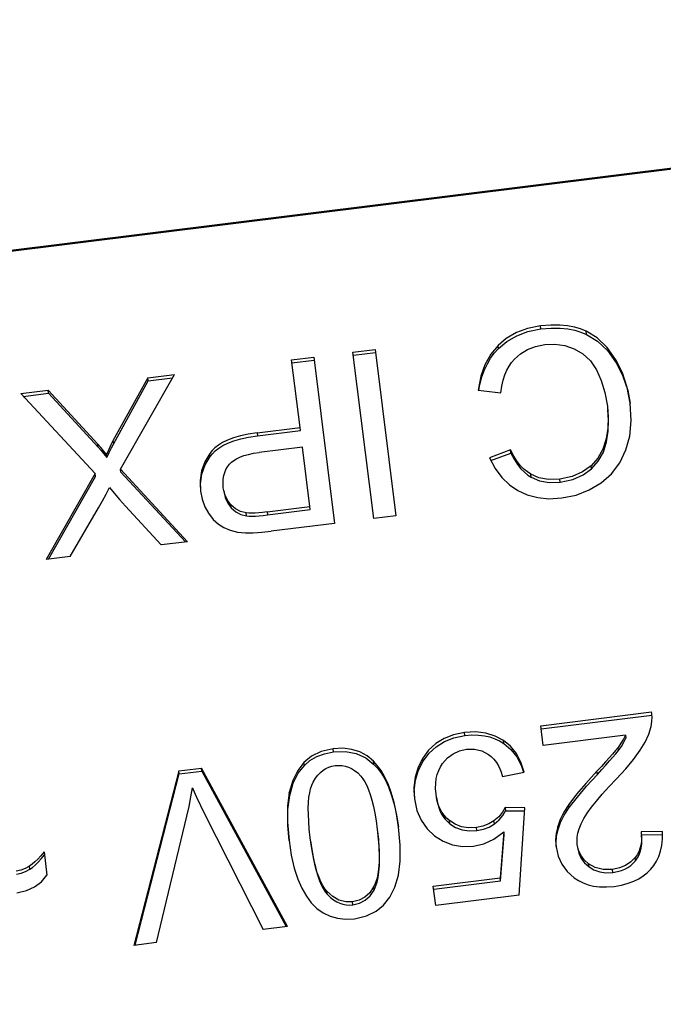
# Model space of a CAD drawing. Extents: x 0 to 420, y 0 to 297.
# Drawn here: x 265 to 267, y 165 to 167 of the extents above; entities that cross this region are included whole.
import ezdxf
from ezdxf.enums import TextEntityAlignment as Align

# ---------------------------------------------------------------- set-up
doc = ezdxf.new("R2010")
doc.units = 0
doc.header["$LTSCALE"] = 23.1
doc.layers.get('0').update_dxf_attribs({"linetype": 'CONTINUOUS'})
doc.layers.add('DIMENSION', color=7, linetype='CONTINUOUS')
doc.styles.get("Standard").update_dxf_attribs({"font": 'arial.ttf'})
doc.dimstyles.get("Standard").update_dxf_attribs({"dimtxt": 2.5, "dimasz": 2.5, "dimexe": 1.25, "dimexo": 0.625, "dimtad": 1, "dimcen": 2.5, "dimazin": 3, "dimtfac": 1, "dimtmove": 0, "dimatfit": 3})

# ---------------------------------------------------------------- blocks, each defined once
blk = doc.blocks.new('_FILLED')
at = {"color": 0, "linetype": 'BYBLOCK'}
blk.add_solid([(0, 0), (-1, 0.1875), (-1, -0.1875)], dxfattribs=at)
blk = doc.blocks.new('*D2')
at = {"layer": 'DIMENSION', "color": 2, "linetype": 'CONTINUOUS'}
for p, q in [((283.2846, 171.0052), (283.2846, 132.7052)), ((234.0246, 146.1052), (234.0246, 132.7052)), ((234.0246, 134.7052), (258.6546, 134.7052)), ((283.2846, 134.7052), (258.6546, 134.7052))]:
    blk.add_line(p, q, dxfattribs=at)
at = {"layer": 'DIMENSION', "color": 2, "linetype": 'CONTINUOUS', "xscale": 4, "yscale": 4, "zscale": 4, "rotation": 180}
blk.add_blockref('_FILLED', (234.0246, 134.7052), dxfattribs=at)
at = {"layer": 'DIMENSION', "color": 2, "linetype": 'CONTINUOUS', "xscale": 4, "yscale": 4, "zscale": 4}
blk.add_blockref('_FILLED', (283.2846, 134.7052), dxfattribs=at)
at = {"layer": 'DIMENSION', "color": 5, "linetype": 'CONTINUOUS'}
blk.add_text('246', height=3.5, dxfattribs=at).set_placement((258.6546, 135.5802), align=Align.CENTER)

msp = doc.modelspace()

# ---------------------------------------------------------------- linework, layer by layer
at = {"color": 7, "linetype": 'CONTINUOUS'}
for p, q in [((262.5192, 166.0932), (268.4731, 166.8355)), ((262.5196, 166.0907), (268.4735, 166.8331)), ((265.8913, 166.1711), (265.9439, 166.1776)), ((265.9405, 165.7772), (265.8913, 166.1711)), ((265.8923, 166.1638), (265.9448, 166.1703)), ((265.9439, 166.1776), (265.993, 165.7837)), ((265.7462, 166.153), (265.7987, 166.1595)), ((265.7662, 165.9928), (265.7462, 166.153)), ((265.7471, 166.1457), (265.7997, 166.1522)), ((265.7987, 166.1595), (265.8479, 165.7656)), ((265.3413, 165.894), (265.4692, 166.1185)), ((265.4061, 166.1106), (265.4692, 166.1185)), ((265.4061, 166.1106), (265.3236, 165.9609)), ((265.3245, 165.9535), (265.4071, 166.1033)), ((265.4071, 166.1033), (265.4061, 166.1106)), ((265.4071, 166.1033), (265.4647, 166.1105)), ((265.1053, 166.0731), (265.1703, 166.0812)), ((265.1053, 166.0731), (265.2816, 165.8836)), ((265.1115, 166.0664), (265.1712, 166.0739)), ((265.2878, 165.9531), (265.1703, 166.0812)), ((265.1712, 166.0739), (265.1703, 166.0812)), ((265.1712, 166.0739), (265.2887, 165.9458)), ((266.1872, 166.0811), (266.2413, 166.0745)), ((265.6644, 165.9801), (265.7662, 165.9928)), ((265.6653, 165.9728), (265.7671, 165.9855)), ((265.7671, 165.9855), (265.7662, 165.9928)), ((265.772, 165.9464), (265.6694, 165.9336)), ((265.7895, 165.8056), (265.772, 165.9464)), ((266.2642, 165.9395), (266.214, 165.921)), ((266.2174, 165.9146), (266.2651, 165.9322)), ((266.2651, 165.9322), (266.2642, 165.9395)), ((265.3093, 165.9216), (265.3084, 165.9289)), ((265.2816, 165.8836), (265.1653, 165.6805)), ((265.2825, 165.8763), (265.2816, 165.8836)), ((265.3422, 165.8867), (265.3413, 165.894)), ((265.5002, 165.7223), (265.3413, 165.894)), ((265.3422, 165.8867), (265.495, 165.7216)), ((265.1708, 165.6812), (265.2825, 165.8763)), ((265.2224, 165.6876), (265.2893, 165.8021)), ((265.353, 165.8065), (265.4377, 165.7145)), ((265.688, 165.7929), (265.7895, 165.8056)), ((265.6889, 165.7856), (265.7904, 165.7982)), ((265.7904, 165.7982), (265.7895, 165.8056)), ((265.993, 165.7837), (265.9405, 165.7772)), ((265.8479, 165.7656), (265.6981, 165.7469)), ((265.5002, 165.7223), (265.4377, 165.7145)), ((265.2224, 165.6876), (265.1653, 165.6805)), ((266.3355, 165.2863), (266.5978, 165.3191)), ((266.3364, 165.279), (266.5987, 165.3117)), ((266.5984, 165.3152), (266.5978, 165.3191)), ((266.5987, 165.3117), (266.5984, 165.3152)), ((266.599, 165.3077), (266.5987, 165.3117)), ((266.3413, 165.2399), (266.3355, 165.2863)), ((266.5359, 165.2641), (266.3413, 165.2399)), ((266.5359, 165.2641), (266.5368, 165.2568)), ((265.4793, 165.1796), (265.5332, 165.1863)), ((265.5341, 165.179), (265.5332, 165.1863)), ((265.7361, 164.8116), (265.5332, 165.1863)), ((265.4793, 165.1796), (265.373, 164.7663)), ((265.3759, 164.7667), (265.4802, 165.1723)), ((265.4802, 165.1723), (265.4793, 165.1796)), ((265.4802, 165.1723), (265.5341, 165.179)), ((265.5341, 165.179), (265.7333, 164.8112)), ((266.2454, 165.166), (266.2961, 165.1766)), ((266.2978, 165.0925), (266.2513, 165.0927)), ((266.2513, 165.0927), (266.2522, 165.0854)), ((266.2845, 164.8854), (266.2978, 165.0925)), ((265.4266, 164.773), (265.4982, 165.0725)), ((265.5404, 165.0778), (265.6793, 164.8045)), ((266.2522, 165.0854), (266.2977, 165.0852)), ((266.248, 165.0353), (266.2398, 164.9268)), ((266.2407, 164.9195), (266.2489, 165.028)), ((266.2489, 165.028), (266.248, 165.0353)), ((266.6237, 165.0363), (266.573, 165.0352)), ((266.5739, 165.0279), (266.6236, 165.029)), ((265.1606, 164.9879), (265.1675, 164.9328)), ((266.0814, 164.907), (266.2398, 164.9268)), ((266.0872, 164.8608), (266.0814, 164.907)), ((266.0823, 164.8997), (266.2407, 164.9195)), ((266.2407, 164.9195), (266.2398, 164.9268)), ((266.2845, 164.8854), (266.0872, 164.8608)), ((265.7361, 164.8116), (265.6793, 164.8045)), ((265.4266, 164.773), (265.373, 164.7663))]:
    msp.add_line(p, q, dxfattribs=at)
at = {"color": 9, "linetype": 'CONTINUOUS'}
for p, q in [((266.336, 166.2259), (266.3351, 166.2332)), ((266.4437, 166.2132), (266.4428, 166.2205)), ((266.2354, 166.1793), (266.2345, 166.1866)), ((266.5143, 166.1455), (266.5134, 166.1529)), ((265.6644, 165.9801), (265.6653, 165.9728)), ((265.3236, 165.9609), (265.3245, 165.9535)), ((266.4913, 165.9584), (266.4904, 165.9658)), ((265.2887, 165.9458), (265.2878, 165.9531)), ((265.5533, 165.9236), (265.5524, 165.9309)), ((266.4554, 165.8945), (266.4545, 165.9018)), ((266.3131, 165.8747), (266.3122, 165.8821)), ((266.3815, 165.8632), (266.3806, 165.8705)), ((265.6035, 165.8022), (265.6026, 165.8095)), ((265.6395, 165.7832), (265.6386, 165.7905)), ((265.688, 165.7929), (265.6889, 165.7856)), ((266.1558, 165.2633), (266.1548, 165.2706)), ((265.8455, 165.2247), (265.8446, 165.232)), ((266.2481, 165.2444), (266.2472, 165.2517)), ((266.5196, 165.2281), (266.5187, 165.2354)), ((266.0574, 165.2026), (266.0564, 165.2099)), ((265.7763, 165.1926), (265.7754, 165.1999)), ((265.9408, 165.1951), (265.9399, 165.2025)), ((266.4694, 165.1714), (266.4685, 165.1788)), ((265.7416, 165.1213), (265.7407, 165.1286)), ((266.403, 165.0928), (266.4021, 165.1001)), ((266.1205, 165.0546), (266.1196, 165.0619)), ((266.1846, 165.0383), (266.1837, 165.0456)), ((266.2258, 165.0543), (266.2249, 165.0616)), ((266.3765, 165.0406), (266.3756, 165.048)), ((266.5598, 164.9671), (266.5588, 164.9745)), ((265.1273, 164.9468), (265.1263, 164.9541)), ((266.4497, 164.9523), (266.4488, 164.9596)), ((266.5061, 164.9392), (266.5051, 164.9465)), ((265.9412, 164.8974), (265.9403, 164.9048)), ((265.8304, 164.8874), (265.8295, 164.8948)), ((265.8912, 164.8625), (265.8903, 164.8698))]:
    msp.add_line(p, q, dxfattribs=at)
at = {"color": 7, "linetype": 'CONTINUOUS'}
for points in [[(266.3351, 166.2332), (266.3042, 166.227), (266.2778, 166.2172), (266.2541, 166.2033), (266.2345, 166.1866)], [(266.4428, 166.2205), (266.4297, 166.2259), (266.4151, 166.2303), (266.3988, 166.2334), (266.3803, 166.2352), (266.3592, 166.2353), (266.3351, 166.2332)], [(266.2354, 166.1793), (266.2551, 166.1961), (266.2788, 166.2099), (266.3052, 166.2198), (266.336, 166.2259)], [(266.336, 166.2259), (266.3601, 166.2279), (266.3812, 166.2279), (266.3997, 166.2261), (266.4161, 166.223), (266.4306, 166.2186), (266.4437, 166.2132)], [(266.5134, 166.1529), (266.4924, 166.1823), (266.4687, 166.2047), (266.4428, 166.2205)], [(266.4437, 166.2132), (266.4697, 166.1972), (266.4934, 166.1748), (266.5143, 166.1455)], [(266.2345, 166.1866), (266.2177, 166.1664), (266.2036, 166.1413), (266.1937, 166.1139), (266.1872, 166.0811)], [(266.2734, 166.1546), (266.2876, 166.1673), (266.3045, 166.1775), (266.3233, 166.1848), (266.345, 166.1892)], [(266.345, 166.1892), (266.369, 166.1901), (266.3923, 166.1867), (266.4147, 166.1791)], [(266.1893, 166.0807), (266.1916, 166.0946), (266.1965, 166.1129), (266.2023, 166.1291), (266.2092, 166.1435), (266.2169, 166.1566), (266.2256, 166.1684), (266.2354, 166.1793)], [(266.4147, 166.1791), (266.4351, 166.1673), (266.4529, 166.1507), (266.4677, 166.1289)], [(266.2413, 166.0745), (266.2435, 166.0908), (266.2467, 166.1051), (266.2507, 166.1176), (266.2554, 166.1285), (266.2608, 166.1382), (266.2667, 166.1468), (266.2734, 166.1546)], [(266.5474, 166.0499), (266.5403, 166.0874), (266.5288, 166.1218), (266.5134, 166.1529)], [(266.5143, 166.1455), (266.5297, 166.1144), (266.5412, 166.0801), (266.5469, 166.0498)], [(266.4677, 166.1289), (266.4788, 166.1043), (266.4874, 166.0757), (266.4933, 166.0428)], [(266.5372, 165.9397), (266.546, 165.9723), (266.5496, 166.0091), (266.5474, 166.0499)], [(266.4933, 166.0428), (266.4951, 166.0169), (266.4941, 165.9912), (266.4904, 165.9658)], [(266.4913, 165.9584), (266.495, 165.9839), (266.496, 166.0096), (266.4942, 166.0355)], [(265.6644, 165.9801), (265.6435, 165.9769), (265.625, 165.9729), (265.6088, 165.9682), (265.5948, 165.9628), (265.5829, 165.957), (265.573, 165.9508), (265.5648, 165.9444), (265.558, 165.9378), (265.5524, 165.9309)], [(265.3236, 165.9609), (265.3189, 165.9515), (265.3139, 165.9409), (265.3084, 165.9289)], [(265.3093, 165.9216), (265.3148, 165.9336), (265.3198, 165.9442), (265.3245, 165.9535)], [(265.5533, 165.9236), (265.5589, 165.9305), (265.5657, 165.9371), (265.5739, 165.9435), (265.5838, 165.9497), (265.5957, 165.9555), (265.6098, 165.9609), (265.6259, 165.9656), (265.6444, 165.9696), (265.6653, 165.9728)], [(266.4904, 165.9658), (266.4828, 165.9413), (266.4708, 165.92), (266.4545, 165.9018)], [(266.4554, 165.8945), (266.4717, 165.9127), (266.4837, 165.934), (266.4913, 165.9584)], [(265.3084, 165.9289), (265.3014, 165.9374), (265.2946, 165.9455), (265.2878, 165.9531)], [(265.2887, 165.9458), (265.2955, 165.9381), (265.3023, 165.9301), (265.3093, 165.9216)], [(265.5524, 165.9309), (265.5408, 165.9114), (265.5331, 165.8897), (265.5297, 165.8668), (265.5307, 165.8418)], [(265.5994, 165.9057), (265.6039, 165.9102), (265.6094, 165.9145), (265.6162, 165.9187), (265.6241, 165.9225), (265.6334, 165.926), (265.644, 165.929), (265.656, 165.9315), (265.6694, 165.9336)], [(266.3122, 165.8821), (266.304, 165.8873), (266.2959, 165.894), (266.2879, 165.9022), (266.2798, 165.9124), (266.2719, 165.9247), (266.2642, 165.9395)], [(266.2651, 165.9322), (266.2728, 165.9174), (266.2807, 165.9051), (266.2887, 165.895), (266.2968, 165.8867), (266.3049, 165.88), (266.3131, 165.8747)], [(266.4785, 165.8617), (266.503, 165.8831), (266.5226, 165.9091), (266.5372, 165.9397)], [(265.5313, 165.8418), (265.5306, 165.8595), (265.534, 165.8824), (265.5417, 165.9041), (265.5533, 165.9236)], [(266.214, 165.921), (266.2276, 165.8952), (266.2432, 165.8743), (266.2615, 165.8568), (266.2812, 165.8435)], [(265.5846, 165.8501), (265.5839, 165.8608), (265.5843, 165.8702), (265.5856, 165.8787), (265.5879, 165.8863), (265.5909, 165.8933), (265.5947, 165.8997), (265.5994, 165.9057)], [(266.4545, 165.9018), (266.4345, 165.8874), (266.4099, 165.8768), (266.3806, 165.8705)], [(266.3815, 165.8632), (266.4116, 165.8697), (266.4361, 165.8805), (266.4554, 165.8945)], [(266.3806, 165.8705), (266.3541, 165.8697), (266.3313, 165.8738), (266.3122, 165.8821)], [(266.3131, 165.8747), (266.3329, 165.8663), (266.3557, 165.8623), (266.3815, 165.8632)], [(266.3851, 165.8258), (266.4192, 165.8328), (266.4502, 165.8448), (266.4785, 165.8617)], [(265.2893, 165.8021), (265.2989, 165.8189), (265.3075, 165.8352), (265.3151, 165.8509)], [(265.3151, 165.8509), (265.3264, 165.8368), (265.3389, 165.8223), (265.353, 165.8065)], [(265.5307, 165.8418), (265.5345, 165.8226), (265.5409, 165.8052), (265.5496, 165.7896)], [(265.6026, 165.8095), (265.5942, 165.821), (265.5881, 165.8344), (265.5846, 165.8501)], [(265.5855, 165.8428), (265.589, 165.827), (265.5951, 165.8135), (265.6035, 165.8022)], [(266.2812, 165.8435), (266.3031, 165.8334), (266.3284, 165.8267), (266.355, 165.8241), (266.3851, 165.8258)], [(265.6386, 165.7905), (265.6254, 165.7938), (265.6133, 165.8001), (265.6026, 165.8095)], [(265.6035, 165.8022), (265.6143, 165.7928), (265.6263, 165.7865), (265.6395, 165.7832)], [(265.688, 165.7929), (265.6777, 165.7917), (265.6684, 165.7908), (265.6598, 165.7902), (265.652, 165.7899), (265.645, 165.79), (265.6386, 165.7905)], [(265.5496, 165.7896), (265.5609, 165.7752), (265.5731, 165.764), (265.586, 165.7557)], [(265.6395, 165.7832), (265.6459, 165.7827), (265.6529, 165.7826), (265.6607, 165.7829), (265.6693, 165.7835), (265.6786, 165.7844), (265.6889, 165.7856)], [(265.586, 165.7557), (265.6008, 165.7494), (265.6179, 165.7452), (265.6373, 165.7431)], [(265.6373, 165.7431), (265.6555, 165.7432), (265.6756, 165.7445), (265.6981, 165.7469)], [(266.5965, 165.2847), (266.5986, 165.2963), (266.599, 165.3077)], [(266.5709, 165.2284), (266.5824, 165.248), (266.5909, 165.2668), (266.5965, 165.2847)], [(266.1548, 165.2706), (266.1291, 165.2654), (266.1067, 165.2566), (266.0871, 165.2443), (266.0703, 165.2286), (266.0564, 165.2099)], [(266.0574, 165.2026), (266.0712, 165.2213), (266.088, 165.237), (266.1077, 165.2493), (266.1301, 165.2581), (266.1558, 165.2633)], [(266.2472, 165.2517), (266.2281, 165.2621), (266.2057, 165.2692), (266.182, 165.272), (266.1548, 165.2706)], [(266.1558, 165.2633), (266.1729, 165.2647), (266.1883, 165.2644), (266.2021, 165.2628), (266.2148, 165.2599), (266.2266, 165.2559), (266.2376, 165.2507), (266.2481, 165.2444)], [(266.5359, 165.2641), (266.531, 165.2546), (266.5253, 165.245), (266.5187, 165.2354)], [(266.5196, 165.2281), (266.5262, 165.2377), (266.532, 165.2473), (266.5368, 165.2568)], [(265.8446, 165.232), (265.816, 165.2255), (265.793, 165.2145), (265.7754, 165.1999)], [(265.9399, 165.2025), (265.9247, 165.215), (265.9074, 165.2245), (265.8884, 165.2305), (265.8677, 165.2331), (265.8446, 165.232)], [(266.1034, 165.1972), (266.1149, 165.2103), (266.1281, 165.2203), (266.1431, 165.2272), (266.1598, 165.2309)], [(266.1598, 165.2309), (266.1789, 165.2311), (266.1964, 165.2269), (266.2122, 165.2186)], [(266.2961, 165.1766), (266.2885, 165.2007), (266.2779, 165.2207), (266.2638, 165.238), (266.2472, 165.2517)], [(266.2481, 165.2444), (266.2647, 165.2306), (266.2788, 165.2133), (266.2894, 165.1933), (266.2948, 165.1763)], [(266.5187, 165.2354), (266.5124, 165.2276), (266.5055, 165.2195), (266.4976, 165.2105), (266.4888, 165.2008), (266.4792, 165.1903), (266.4685, 165.1788)], [(265.7763, 165.1926), (265.7895, 165.2041), (265.8058, 165.2137), (265.824, 165.2204), (265.8455, 165.2247)], [(265.8455, 165.2247), (265.874, 165.2255), (265.8989, 165.2207), (265.9215, 165.2103), (265.9408, 165.1951)], [(266.0564, 165.2099), (266.0456, 165.1884), (266.0384, 165.1648), (266.0354, 165.1402), (266.0367, 165.1135)], [(266.2122, 165.2186), (266.2186, 165.2135), (266.2247, 165.2072), (266.2305, 165.1996), (266.236, 165.1904), (266.241, 165.1792), (266.2454, 165.166)], [(266.4694, 165.1714), (266.4801, 165.1829), (266.4898, 165.1935), (266.4985, 165.2032), (266.5064, 165.2122), (266.5134, 165.2203), (266.5196, 165.2281)], [(266.5145, 165.1607), (266.5365, 165.1846), (266.5553, 165.207), (266.5709, 165.2284)], [(265.7754, 165.1999), (265.7606, 165.1806), (265.7489, 165.1569), (265.7407, 165.1286)], [(265.7416, 165.1213), (265.7501, 165.1505), (265.762, 165.1741), (265.7763, 165.1926)], [(265.7972, 165.1529), (265.8028, 165.1622), (265.8086, 165.1698), (265.8147, 165.1761), (265.8209, 165.1812), (265.8274, 165.1852), (265.8343, 165.1884), (265.8416, 165.1907), (265.8495, 165.1922)], [(265.8495, 165.1922), (265.8578, 165.1927), (265.8656, 165.1923), (265.8731, 165.1909), (265.8805, 165.1886), (265.8877, 165.1852), (265.8951, 165.1807), (265.9025, 165.1748), (265.9101, 165.1673)], [(265.999, 165.0471), (265.9944, 165.078), (265.9886, 165.1051), (265.9819, 165.1287), (265.9744, 165.149), (265.9663, 165.1662), (265.9577, 165.1806), (265.9489, 165.1926), (265.9399, 165.2025)], [(265.9408, 165.1951), (265.9498, 165.1853), (265.9586, 165.1733), (265.9672, 165.1589), (265.9753, 165.1417), (265.9828, 165.1214), (265.9895, 165.0978), (265.9953, 165.0706), (265.9988, 165.0471)], [(266.0373, 165.1135), (266.0364, 165.1329), (266.0393, 165.1576), (266.0465, 165.1811), (266.0574, 165.2026)], [(266.0879, 165.1242), (266.0868, 165.138), (266.0871, 165.1503), (266.0885, 165.1613), (266.0908, 165.1713), (266.0941, 165.1805), (266.0983, 165.1891), (266.1034, 165.1972)], [(265.9101, 165.1673), (265.9149, 165.1612), (265.9196, 165.1538), (265.9241, 165.1451), (265.9284, 165.135), (265.9324, 165.1235), (265.9362, 165.1104), (265.9398, 165.0957), (265.9431, 165.0793), (265.9461, 165.0611), (265.9489, 165.0409)], [(266.4685, 165.1788), (266.4424, 165.15), (266.4205, 165.1243), (266.4021, 165.1001)], [(266.403, 165.0928), (266.4221, 165.1178), (266.444, 165.1435), (266.4694, 165.1714)], [(266.4374, 165.0666), (266.4455, 165.0796), (266.4555, 165.0934), (266.4673, 165.1083), (266.4809, 165.1244), (266.4966, 165.1418), (266.5145, 165.1607)], [(265.4982, 165.0725), (265.5035, 165.0956), (265.5079, 165.118), (265.5115, 165.1397)], [(265.5115, 165.1397), (265.5119, 165.1389), (265.5122, 165.1382), (265.5125, 165.1374)], [(265.5125, 165.1374), (265.5214, 165.1173), (265.5307, 165.0975), (265.5404, 165.0778)], [(265.7903, 165.0211), (265.788, 165.0413), (265.7866, 165.0597), (265.7858, 165.0764), (265.7857, 165.0914), (265.7862, 165.105), (265.7873, 165.1172), (265.789, 165.128), (265.7912, 165.1375), (265.794, 165.1459), (265.7972, 165.1529)], [(265.7407, 165.1286), (265.7366, 165.0958), (265.7364, 165.0579), (265.7402, 165.0148)], [(265.7405, 165.0149), (265.7374, 165.0504), (265.7375, 165.0883), (265.7416, 165.1213)], [(266.1196, 165.0619), (266.1129, 165.0679), (266.1069, 165.0746), (266.1017, 165.0821), (266.0971, 165.0906), (266.0932, 165.1003), (266.0901, 165.1114), (266.0879, 165.1242)], [(266.0888, 165.1169), (266.091, 165.1041), (266.0941, 165.093), (266.098, 165.0833), (266.1026, 165.0748), (266.1079, 165.0673), (266.1138, 165.0606), (266.1205, 165.0546)], [(266.0367, 165.1135), (266.0426, 165.086), (266.0524, 165.0628), (266.0665, 165.0425), (266.0839, 165.0261)], [(266.2513, 165.0927), (266.2448, 165.0816), (266.2361, 165.0711), (266.2249, 165.0616)], [(266.4021, 165.1001), (266.3904, 165.0819), (266.3816, 165.0645), (266.3756, 165.048)], [(266.3765, 165.0406), (266.3825, 165.0571), (266.3913, 165.0745), (266.403, 165.0928)], [(266.2258, 165.0543), (266.2371, 165.0639), (266.2458, 165.0743), (266.2522, 165.0854)], [(265.9987, 164.933), (266.0028, 164.9659), (266.0029, 165.0039), (265.999, 165.0471)], [(266.1837, 165.0456), (266.1649, 165.0449), (266.1484, 165.0475), (266.133, 165.0533), (266.1196, 165.0619)], [(266.1205, 165.0546), (266.134, 165.046), (266.1494, 165.0401), (266.1659, 165.0376), (266.1846, 165.0383)], [(266.2249, 165.0616), (266.2127, 165.0541), (266.1989, 165.0487), (266.1837, 165.0456)], [(266.1846, 165.0383), (266.1999, 165.0414), (266.2136, 165.0468), (266.2258, 165.0543)], [(266.3756, 165.048), (266.3721, 165.0319), (266.3708, 165.016), (266.3717, 165.0002)], [(266.4219, 165.0054), (266.4214, 165.0136), (266.4219, 165.0225), (266.4235, 165.0321), (266.4265, 165.0426), (266.431, 165.0541), (266.4374, 165.0666)], [(265.8295, 164.8948), (265.8246, 164.9008), (265.8199, 164.9082), (265.8153, 164.9169), (265.811, 164.927), (265.807, 164.9385), (265.8031, 164.9516), (265.7995, 164.9662), (265.7962, 164.9826), (265.7931, 165.0008), (265.7903, 165.0211)], [(265.9489, 165.0409), (265.9514, 165.0182), (265.9528, 164.9977), (265.9534, 164.9792), (265.953, 164.9627), (265.9519, 164.9479), (265.95, 164.9347), (265.9474, 164.9232), (265.9441, 164.9132), (265.9403, 164.9048)], [(265.9412, 164.8974), (265.945, 164.9059), (265.9483, 164.9159), (265.9509, 164.9274), (265.9528, 164.9406), (265.954, 164.9554), (265.9543, 164.9719), (265.9538, 164.9904), (265.9523, 165.0109), (265.9499, 165.0336)], [(266.0839, 165.0261), (266.1046, 165.0129), (266.127, 165.0043), (266.1507, 165.0004), (266.1761, 165.0012)], [(266.1761, 165.0012), (266.2006, 165.0069), (266.2246, 165.0181), (266.248, 165.0353)], [(266.3722, 165.0003), (266.3717, 165.0087), (266.373, 165.0246), (266.3765, 165.0406)], [(266.573, 165.0352), (266.5739, 165.0236), (266.5736, 165.0133), (266.5723, 165.0041), (266.5701, 164.9957), (266.5672, 164.9881), (266.5634, 164.981), (266.5588, 164.9745)], [(266.5598, 164.9671), (266.5643, 164.9737), (266.5681, 164.9808), (266.571, 164.9884), (266.5732, 164.9968), (266.5745, 165.006), (266.5748, 165.0163), (266.5739, 165.0279)], [(266.5956, 164.9468), (266.603, 164.956), (266.6093, 164.966), (266.6145, 164.9771), (266.6187, 164.9893), (266.6218, 165.003), (266.6235, 165.0185), (266.6237, 165.0363)], [(265.7402, 165.0148), (265.7455, 164.98), (265.7522, 164.9495), (265.7607, 164.923)], [(265.7912, 165.0138), (265.794, 164.9935), (265.7971, 164.9753), (265.8004, 164.9589), (265.804, 164.9442), (265.8079, 164.9312), (265.812, 164.9197), (265.8163, 164.9096), (265.8208, 164.9009), (265.8255, 164.8935), (265.8304, 164.8874)], [(266.3717, 165.0002), (266.3766, 164.9781), (266.3854, 164.9585), (266.3982, 164.9412), (266.4147, 164.9265)], [(266.4488, 164.9596), (266.4383, 164.969), (266.4304, 164.9798), (266.4249, 164.9919), (266.4219, 165.0054)], [(266.4228, 164.9981), (266.4258, 164.9846), (266.4313, 164.9724), (266.4393, 164.9617), (266.4497, 164.9523)], [(265.1606, 164.9879), (265.1531, 164.9789), (265.1459, 164.971), (265.1391, 164.9643), (265.1326, 164.9586), (265.1263, 164.9541)], [(265.1273, 164.9468), (265.1335, 164.9513), (265.14, 164.957), (265.1468, 164.9637), (265.154, 164.9716), (265.1615, 164.9806)], [(266.5588, 164.9745), (266.5489, 164.9642), (266.5363, 164.9557), (266.5222, 164.95), (266.5051, 164.9465)], [(265.1263, 164.9541), (265.116, 164.9486), (265.1054, 164.9447), (265.0945, 164.9425)], [(266.5051, 164.9465), (266.4834, 164.9462), (266.4646, 164.9508), (266.4488, 164.9596)], [(266.4497, 164.9523), (266.4615, 164.9452), (266.4752, 164.9405), (266.4896, 164.9385), (266.5061, 164.9392)], [(266.5061, 164.9392), (266.5169, 164.9411), (266.5263, 164.9437), (266.5346, 164.9471), (266.5419, 164.9511), (266.5485, 164.9557), (266.5544, 164.961), (266.5598, 164.9671)], [(265.0954, 164.9352), (265.1063, 164.9374), (265.1169, 164.9412), (265.1273, 164.9468)], [(265.0962, 164.8912), (265.1188, 164.8961), (265.1379, 164.9048), (265.1544, 164.9172), (265.1675, 164.9328)], [(265.9638, 164.8619), (265.9786, 164.881), (265.9904, 164.9047), (265.9987, 164.933)], [(266.5091, 164.9063), (266.5269, 164.9093), (266.5423, 164.9135), (266.5558, 164.9186), (266.5676, 164.9244), (266.5781, 164.9311), (266.5873, 164.9385), (266.5956, 164.9468)], [(265.7607, 164.923), (265.7704, 164.9016), (265.7812, 164.8831), (265.7928, 164.8675)], [(265.9403, 164.9048), (265.931, 164.8909), (265.9196, 164.8806), (265.9059, 164.8735), (265.8903, 164.8698)], [(266.4147, 164.9265), (266.4249, 164.9199), (266.4357, 164.9145), (266.4475, 164.9102), (266.4605, 164.9071), (266.4748, 164.9053), (266.4909, 164.9049), (266.5091, 164.9063)], [(265.8903, 164.8698), (265.8741, 164.8697), (265.8581, 164.8739), (265.8436, 164.882), (265.8295, 164.8948)], [(265.8304, 164.8874), (265.838, 164.8799), (265.8455, 164.874), (265.8529, 164.8695), (265.8602, 164.8661), (265.8676, 164.8638), (265.8751, 164.8624), (265.8829, 164.862), (265.8912, 164.8625)], [(265.8912, 164.8625), (265.9068, 164.8662), (265.9205, 164.8733), (265.9319, 164.8836), (265.9412, 164.8974)], [(265.7928, 164.8675), (265.8061, 164.8541), (265.8208, 164.8435), (265.8371, 164.8357)], [(265.8947, 164.8297), (265.923, 164.8361), (265.9459, 164.8472), (265.9638, 164.8619)], [(265.8371, 164.8357), (265.8544, 164.8307), (265.8736, 164.8286), (265.8947, 164.8297)]]:
    msp.add_lwpolyline(points, dxfattribs=at)

# ---------------------------------------------------------------- dimensions: what is measured, and where the dimension line sits
at = {"layer": 'DIMENSION', "color": 2, "linetype": 'CONTINUOUS'}
dim = msp.add_linear_dim(base=(283.2846, 134.7052), p1=(234.0246, 146.1052), p2=(283.2846, 171.0052), dimstyle='Standard', dxfattribs=at)
dim.commit()
dim.dimension.update_dxf_attribs({"geometry": '*D2', "text_midpoint": (258.6098, 134.7052), "dimtype": 128})

doc.saveas('drawing.dxf')
